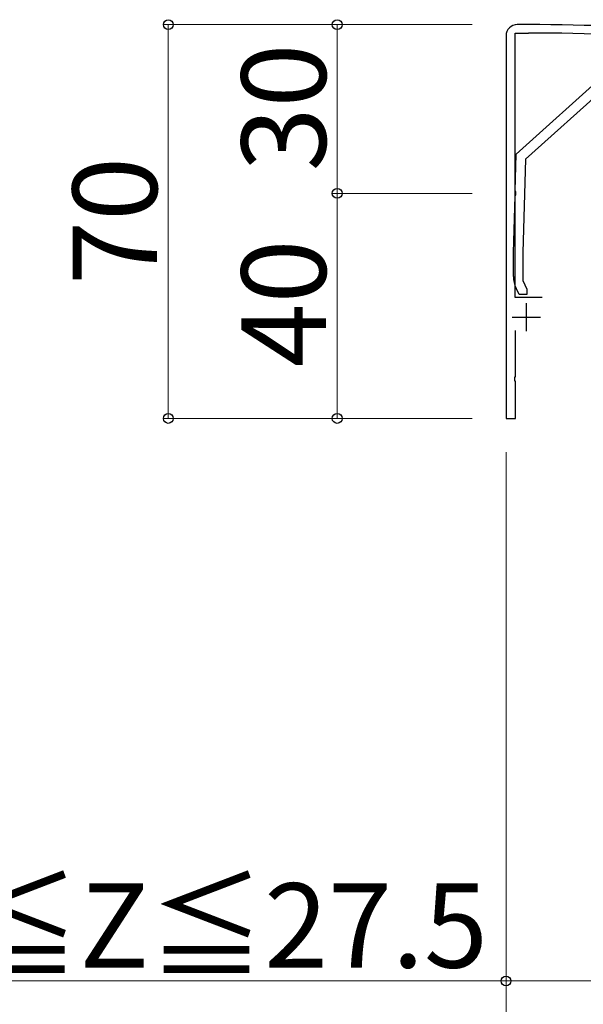
# Model space of a CAD drawing. Extents: x 0 to 1755, y 0 to 2615.
# Drawn here: x 661 to 761, y 131 to 306 of the extents above; entities that cross this region are included whole.
import ezdxf

# ---------------------------------------------------------------- set-up
doc = ezdxf.new("R2010")
doc.units = 0
for name, color, linetype, lineweight in [('YKK_11', 7, 'CONTINUOUS', 30), ('YKK_13', 4, 'CONTINUOUS', 30), ('YKK_D', 6, 'CONTINUOUS', 13)]:
    doc.layers.add(name, color=color, linetype=linetype, lineweight=lineweight)
doc.styles.add('text-b', font='txt')

msp = doc.modelspace()

# ---------------------------------------------------------------- linework, layer by layer
at = {"layer": 'YKK_11'}
for p, q in [((750.97, 305.3), (748.97, 305.3)), ((746.97, 303.3), (746.97, 235.3)), ((748.57, 256.8), (748.57, 303.8)), ((748.57, 303.8), (750.97, 303.8)), ((753.37, 256.8), (748.57, 256.8)), ((750.57, 255.8), (750.57, 250.8)), ((748.07, 253.3), (753.07, 253.3)), ((748.67, 242.76), (748.67, 250.9)), ((748.55, 242.58), (748.67, 242.76)), ((748.55, 242.03), (748.55, 242.58)), ((748.67, 241.84), (748.55, 242.03)), ((748.67, 235.3), (748.67, 241.84)), ((746.97, 235.3), (748.67, 235.3))]:
    msp.add_line(p, q, dxfattribs=at)
for centre, radius, start, end in [((748.97, 303.3), 2, 90, 180), ((750.97, -79.4), 384.7, 85.2815, 90), ((750.97, -79.4), 383.2, 85.2815, 90)]:
    msp.add_arc(centre, radius, start, end, dxfattribs=at)
at = {"layer": 'YKK_13', "linetype": 'ByBlock', "lineweight": -2}
for p, q in [((748.77, 282.3), (766.87, 298.61)), ((767.69, 296.93), (750.45, 281.39)), ((748.59, 275.76), (748.77, 282.3)), ((750.45, 281.39), (749.97, 264.78)), ((748.27, 264.8), (748.56, 274.84)), ((748.56, 274.84), (748.69, 275.02)), ((748.7, 275.57), (748.59, 275.76)), ((748.69, 275.02), (748.7, 275.57)), ((748.27, 260.55), (748.27, 264.8)), ((749.97, 264.78), (749.97, 259.8)), ((749.97, 259.8), (750.67, 258.3)), ((749.27, 257.3), (748.74, 258.44)), ((750.67, 257.3), (749.27, 257.3)), ((750.67, 258.3), (750.67, 257.3))]:
    msp.add_line(p, q, dxfattribs=at)
msp.add_arc((753.27, 260.55), 5, 180, 205, dxfattribs=at)
at = {"layer": 'YKK_D'}
for p, q in [((740.97, 305.3), (685.97, 305.3)), ((686.97, 305.3), (686.97, 235.3)), ((740.97, 305.3), (715.97, 305.3)), ((716.97, 305.3), (716.97, 275.3)), ((740.97, 275.3), (715.97, 275.3)), ((740.97, 275.3), (715.97, 275.3)), ((716.97, 275.3), (716.97, 235.3)), ((740.97, 235.3), (685.97, 235.3)), ((740.97, 235.3), (715.97, 235.3)), ((746.97, 229.3), (746.97, 134.3)), ((746.97, 229.3), (746.97, 74.3)), ((746.97, 135.3), (628.71, 135.3)), ((764.47, 135.3), (746.97, 135.3))]:
    msp.add_line(p, q, dxfattribs=at)
at = {"layer": 'YKK_D', "linetype": 'ByBlock', "lineweight": -2}
for centre in [(686.97, 305.3), (716.97, 305.3), (716.97, 275.3), (716.97, 275.3), (686.97, 235.3), (716.97, 235.3), (746.97, 135.3)]:
    msp.add_circle(centre, 0.875, dxfattribs=at)

# ---------------------------------------------------------------- texts
at = {"layer": 'YKK_D', "style": 'text-b'}
for s, p in [('30', (714.97, 279.22)), ('70', (684.97, 259.05)), ('40', (714.97, 244.39))]:
    msp.add_text(s, height=15, rotation=90, dxfattribs=at).set_placement(p)
msp.add_text('15≦Z≦27.5', height=15, dxfattribs=at).set_placement((628.01, 137.67))

doc.saveas('drawing.dxf')
